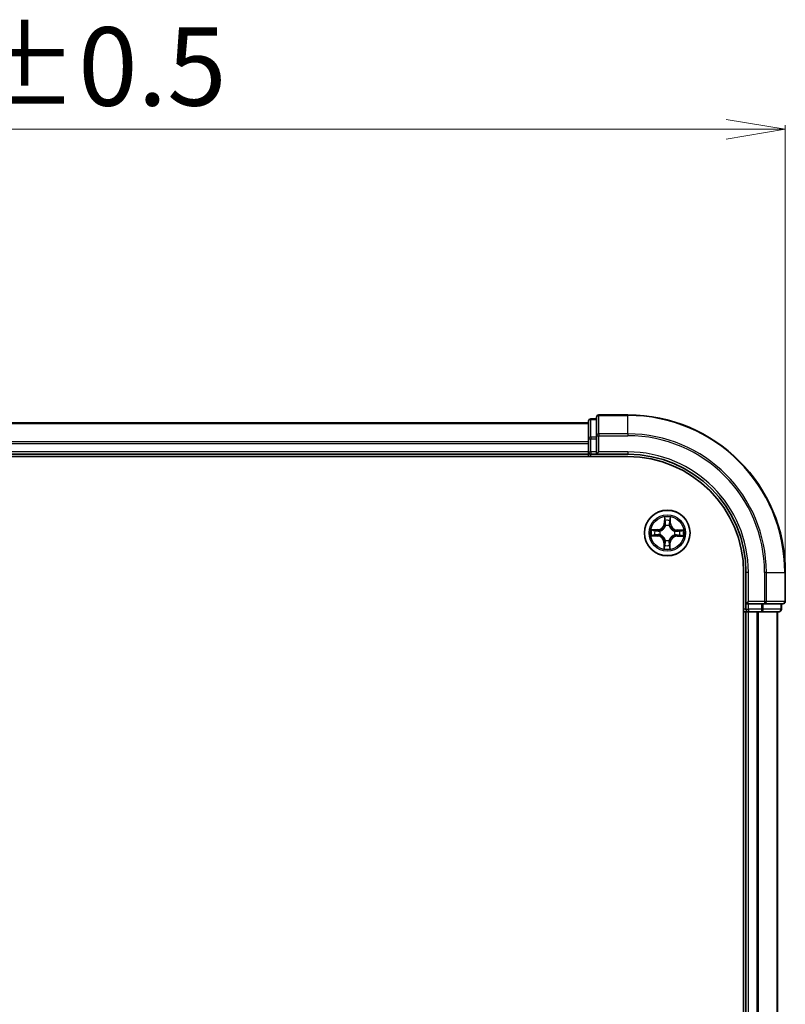
# Model space of a CAD drawing. Units: millimetres. Extents: x 7 to 5727, y 4 to 1128.
# Drawn here: x 918 to 1016, y 681 to 807 of the extents above; entities that cross this region are included whole.
import ezdxf

# ---------------------------------------------------------------- set-up
doc = ezdxf.new("R2010")
doc.units = ezdxf.units.MM
doc.header["$LTSCALE"] = 0.5
doc.layers.get('Defpoints').update_dxf_attribs({"lineweight": 25})
for name, color, linetype, lineweight in [('Dimension (ISO)', 7, 'Continuous', 18), ('Visible (ISO)', 7, 'Continuous', 35), ('Visible Narrow (ISO)', 7, 'Continuous', 25)]:
    doc.layers.add(name, color=color, linetype=linetype, lineweight=lineweight)
doc.styles.add('Note Text (TK)', font='MS PGothic.ttf')
doc.dimstyles.new('Default - Method 1b (TK)', dxfattribs={"dimscale": 0.5, "dimtxt": 2.5, "dimasz": 2.5, "dimexe": 1, "dimexo": 1.5, "dimgap": 1, "dimtad": 1, "dimdsep": 46, "dimtxsty": 'Note Text (TK)', "dimblk": 'OPEN', "dimcen": 0.09, "dimdle": 5, "dimclrd": 100, "dimclre": 100, "dimclrt": 7, "dimadec": 1, "dimazin": 1, "dimtfac": 1, "dimtmove": 0, "dimatfit": 3, "dimldrblk": 'OPEN', "dimfxl": 1, "dimtolj": 1, "dimlwd": -1, "dimlwe": -1, "dimarcsym": 0})

# ---------------------------------------------------------------- blocks, each defined once
blk = doc.blocks.new('_Open')
at = {"color": 0, "linetype": 'ByBlock', "lineweight": -2}
for p, q in [((-1, 0.167), (0, 0)), ((-1, -0.167), (0, 0)), ((0, 0), (-1, 0))]:
    blk.add_line(p, q, dxfattribs=at)
blk = doc.blocks.new('*D24')
at = {"layer": 'Defpoints', "color": 0}
for p in [(1015.81, 792.64), (815.81, 736.34), (1015.81, 736.34)]:
    blk.add_point(p, dxfattribs=at)
at = {"layer": 'Dimension (ISO)', "color": 100}
for p, q in [((815.81, 737.09), (815.81, 793.14)), ((823.31, 792.64), (1008.31, 792.64)), ((1015.81, 737.09), (1015.81, 793.14))]:
    blk.add_line(p, q, dxfattribs=at)
at = {"layer": 'Dimension (ISO)', "color": 100, "xscale": 7.5, "yscale": 7.5, "zscale": 7.5, "rotation": 180}
blk.add_blockref('_Open', (815.81, 792.64), dxfattribs=at)
at = {"layer": 'Dimension (ISO)', "color": 100, "xscale": 7.5, "yscale": 7.5, "zscale": 7.5}
blk.add_blockref('_Open', (1015.81, 792.64), dxfattribs=at)
at = {"layer": 'Dimension (ISO)', "color": 7, "insert": (889.72, 800.62), "char_height": 1.25, "attachment_point": 4, "style": 'Note Text (TK)'}
blk.add_mtext('\\A1;\\fMS PGothic|b0|i0;{\\H9.9600;200±0.5}', dxfattribs=at)

msp = doc.modelspace()

# ---------------------------------------------------------------- linework, layer by layer
at = {"layer": 'Visible (ISO)'}
for p, q in [((991.8081, 755.8397), (991.1081, 755.8397)), ((991.8081, 756.0397), (991.8081, 753.6992)), ((995.8081, 756.3397), (992.1081, 756.3397)), ((990.8081, 755.3397), (840.8081, 755.3397)), ((990.8081, 755.5397), (990.8081, 753.2983)), ((990.8081, 753.2983), (990.8081, 752.9228)), ((991.8081, 753.6992), (991.8081, 753.2983)), ((991.8081, 751.6397), (991.8081, 753.2983)), ((990.8081, 752.9228), (990.8081, 752.6992)), ((990.8081, 752.6992), (990.8081, 751.6397)), ((835.8081, 751.0397), (995.8081, 751.0397)), ((840.8081, 751.3397), (990.8081, 751.3397)), ((990.8081, 751.6397), (990.8081, 751.3397)), ((990.8081, 751.3397), (990.8081, 751.0397)), ((991.1081, 751.3397), (991.8081, 751.3397)), ((991.8081, 751.3397), (992.1081, 751.6397)), ((991.8081, 751.6397), (991.8081, 751.3397)), ((991.8081, 751.3397), (995.8081, 751.3397)), ((1010.5081, 736.3397), (1010.5081, 576.3397)), ((1010.8081, 736.3397), (1010.8081, 732.3397)), ((1015.8081, 732.6397), (1015.8081, 736.3397)), ((1011.1081, 732.6397), (1010.8081, 732.3397)), ((1010.8081, 732.3397), (1010.8081, 731.6397)), ((1010.8081, 732.3397), (1011.1081, 732.3397)), ((1012.7668, 732.3397), (1011.1081, 732.3397)), ((1012.7668, 732.3397), (1013.1676, 732.3397)), ((1013.1676, 732.3397), (1015.5081, 732.3397)), ((1015.3081, 731.6397), (1015.3081, 732.3397)), ((1010.5081, 731.3397), (1010.8081, 731.3397)), ((1010.8081, 731.3397), (1011.1081, 731.3397)), ((1010.8081, 731.3397), (1010.8081, 581.3397)), ((1011.1081, 731.3397), (1012.1676, 731.3397)), ((1012.1676, 731.3397), (1012.3912, 731.3397)), ((1012.3912, 731.3397), (1012.7668, 731.3397)), ((1012.7668, 731.3397), (1015.0081, 731.3397)), ((1014.8081, 581.3397), (1014.8081, 731.3397))]:
    msp.add_line(p, q, dxfattribs=at)
msp.add_circle((1000.8081, 741.3397), 2.9, dxfattribs=at)
for centre, radius, start, end in [((991.1081, 755.5397), 0.3, 90, 180), ((992.1081, 756.0397), 0.3, 90, 180), ((995.8081, 736.3397), 20, 0, 90), ((991.1081, 751.6397), 0.3, 180, 270), ((995.8081, 736.3397), 15, 0, 90), ((995.8081, 736.3397), 14.7, 0, 90), ((1015.5081, 732.6397), 0.3, 270, 0), ((1011.1081, 731.6397), 0.3, 180, 270), ((1015.0081, 731.6397), 0.3, 270, 0)]:
    msp.add_arc(centre, radius, start, end, dxfattribs=at)
at = {"layer": 'Visible Narrow (ISO)'}
for p, q in [((991.1081, 755.8397), (991.1081, 755.7701)), ((991.1081, 753.5288), (991.1081, 755.7701)), ((991.1081, 755.7701), (991.8081, 755.7701)), ((992.1081, 756.3397), (992.1081, 756.2701)), ((992.1081, 753.9296), (992.1081, 756.2701)), ((992.1081, 756.2701), (995.8081, 756.2701)), ((995.8081, 756.2701), (995.8081, 756.3397)), ((995.8081, 753.9296), (995.8081, 756.2701)), ((840.8081, 755.2701), (990.8081, 755.2701)), ((990.8081, 753.2983), (991.1081, 753.2983)), ((991.1081, 753.5288), (991.1081, 753.2983)), ((991.8081, 753.5288), (991.1081, 753.5288)), ((991.1081, 751.6397), (991.1081, 753.2983)), ((991.1081, 753.2983), (991.8081, 753.2983)), ((991.8081, 753.6992), (992.1081, 753.6992)), ((992.1081, 753.9296), (992.1081, 753.6992)), ((995.8081, 753.9296), (992.1081, 753.9296)), ((992.1081, 751.6397), (992.1081, 753.6992)), ((992.1081, 753.6992), (995.8081, 753.6992)), ((995.8081, 753.9296), (995.8081, 753.6992)), ((990.8081, 752.9296), (840.8081, 752.9296)), ((840.8081, 752.6992), (990.8081, 752.6992)), ((990.8081, 751.6397), (840.8081, 751.6397)), ((990.8081, 751.6397), (991.1081, 751.6397)), ((991.1081, 751.6397), (991.1081, 751.3397)), ((991.8081, 751.6397), (991.1081, 751.6397)), ((991.1081, 751.0397), (991.1081, 751.3397)), ((995.8081, 751.6397), (992.1081, 751.6397)), ((995.8081, 751.6397), (995.8081, 751.3397)), ((1000.4484, 743.3681), (1000.423, 742.5888)), ((1001.231, 742.5766), (1001.2292, 743.3563)), ((1000.4727, 742.5872), (1000.423, 742.5888)), ((1000.4727, 742.5872), (1000.4887, 743.0771)), ((1000.4727, 742.5872), (1000.5454, 742.5849)), ((1000.5809, 742.2595), (1000.5758, 742.2802)), ((1001.0688, 742.2727), (1001.0631, 742.2522)), ((1001.1812, 742.5765), (1001.1085, 742.5763)), ((1001.18, 743.0666), (1001.1812, 742.5765)), ((1001.1812, 742.5765), (1001.231, 742.5766)), ((998.7797, 740.9799), (999.559, 740.9545)), ((999.5712, 741.7625), (998.7916, 741.7607)), ((999.5606, 741.0043), (999.0707, 741.0202)), ((999.0812, 741.7116), (999.5713, 741.7127)), ((999.5606, 741.0043), (999.559, 740.9545)), ((999.5606, 741.0043), (999.563, 741.0769)), ((999.5713, 741.7127), (999.5712, 741.7625)), ((999.5713, 741.7127), (999.5715, 741.64)), ((999.8883, 741.1125), (999.8676, 741.1074)), ((999.8751, 741.6004), (999.8956, 741.5946)), ((1001.7412, 741.079), (1001.7207, 741.0847)), ((1001.728, 741.5669), (1001.7487, 741.572)), ((1002.045, 740.9667), (1002.0448, 741.0393)), ((1002.5351, 740.9678), (1002.045, 740.9667)), ((1002.045, 740.9667), (1002.0451, 740.9168)), ((1002.0451, 740.9168), (1002.8247, 740.9187)), ((1002.0557, 741.6751), (1002.0533, 741.6025)), ((1002.0557, 741.6751), (1002.0573, 741.7249)), ((1002.0557, 741.6751), (1002.5456, 741.6591)), ((1002.8366, 741.6995), (1002.0573, 741.7249)), ((1000.4351, 740.1028), (1000.3853, 740.1027)), ((1000.3853, 740.1027), (1000.3871, 739.3231)), ((1000.4351, 740.1028), (1000.5078, 740.103)), ((1000.4363, 739.6127), (1000.4351, 740.1028)), ((1000.5475, 740.4066), (1000.5532, 740.4271)), ((1001.0354, 740.4198), (1001.0405, 740.3991)), ((1001.1436, 740.0921), (1001.0709, 740.0945)), ((1001.1436, 740.0921), (1001.1276, 739.6023)), ((1001.1436, 740.0921), (1001.1933, 740.0905)), ((1001.1679, 739.3113), (1001.1933, 740.0905)), ((1011.1081, 736.3397), (1010.8081, 736.3397)), ((1011.1081, 732.6397), (1011.1081, 736.3397)), ((1013.1676, 736.3397), (1013.1676, 732.6397)), ((1013.3981, 736.3397), (1013.1676, 736.3397)), ((1013.3981, 732.6397), (1013.3981, 736.3397)), ((1013.3981, 736.3397), (1015.7386, 736.3397)), ((1015.7386, 736.3397), (1015.7386, 732.6397)), ((1015.7386, 736.3397), (1015.8081, 736.3397)), ((1013.1676, 732.6397), (1011.1081, 732.6397)), ((1011.1081, 731.6397), (1011.1081, 732.3397)), ((1012.7668, 732.3397), (1012.7668, 731.6397)), ((1012.9972, 731.6397), (1012.9972, 732.3397)), ((1013.1676, 732.6397), (1013.1676, 732.3397)), ((1013.1676, 732.6397), (1013.3981, 732.6397)), ((1015.7386, 732.6397), (1013.3981, 732.6397)), ((1015.2386, 732.3397), (1015.2386, 731.6397)), ((1015.7386, 732.6397), (1015.8081, 732.6397)), ((1010.8081, 731.6397), (1010.5081, 731.6397)), ((1010.8081, 731.6397), (1011.1081, 731.6397)), ((1012.7668, 731.6397), (1011.1081, 731.6397)), ((1011.1081, 731.6397), (1011.1081, 731.3397)), ((1011.1081, 581.3397), (1011.1081, 731.3397)), ((1012.1676, 731.3397), (1012.1676, 581.3397)), ((1012.3981, 581.3397), (1012.3981, 731.3397)), ((1012.7668, 731.6397), (1012.7668, 731.3397)), ((1012.7668, 731.6397), (1012.9972, 731.6397)), ((1015.2386, 731.6397), (1012.9972, 731.6397)), ((1014.7386, 731.3397), (1014.7386, 581.3397)), ((1015.2386, 731.6397), (1015.3081, 731.6397))]:
    msp.add_line(p, q, dxfattribs=at)
for radius in [2.8677, 2.3092, 2.1415]:
    msp.add_circle((1000.8081, 741.3397), radius, dxfattribs=at)
for centre, radius, start, end in [((995.8081, 736.3397), 19.9305, 0, 90), ((995.8081, 736.3397), 17.59, 0, 90), ((995.8081, 736.3397), 17.3595, 0, 90), ((995.8081, 736.3397), 15.3, 0, 90), ((1000.8081, 741.3397), 2.0601, 78.207203, 100.05804), ((999.5692, 742.6167), 0.8542, 270.132622, 358.132622), ((999.5692, 742.6167), 0.904, 270.132622, 358.132622), ((1000.8081, 741.3397), 1.6122, 78.825101, 99.440143), ((1000.8081, 741.3397), 0.9688, 74.390666, 103.874578), ((1000.8081, 741.3397), 0.9475, 74.390666, 103.874578), ((1002.0852, 742.5786), 0.904, 180.132622, 268.132622), ((1002.0852, 742.5786), 0.8542, 180.132622, 268.132622), ((1000.8081, 741.3397), 2.0601, 168.207203, 190.05804), ((1000.8081, 741.3397), 1.6122, 168.825101, 189.440143), ((999.5311, 740.1008), 0.8542, 0.132622, 88.132622), ((999.5311, 740.1008), 0.904, 0.132622, 88.132622), ((1000.8081, 741.3397), 0.9688, 164.390666, 193.874578), ((1000.8081, 741.3397), 0.9475, 164.390666, 193.874578), ((1002.0471, 740.0627), 0.904, 90.132622, 178.132622), ((1002.0471, 740.0627), 0.8542, 90.132622, 178.132622), ((1000.8081, 741.3397), 0.9475, 344.390666, 13.874578), ((1000.8081, 741.3397), 0.9688, 344.390666, 13.874578), ((1000.8081, 741.3397), 1.6122, 348.825101, 9.440143), ((1000.8081, 741.3397), 2.0601, 348.207203, 10.05804), ((1000.8081, 741.3397), 1.6122, 258.825101, 279.440143), ((1000.8081, 741.3397), 0.9688, 254.390666, 283.874578), ((1000.8081, 741.3397), 0.9475, 254.390666, 283.874578), ((1000.8081, 741.3397), 2.0601, 258.207203, 280.05804)]:
    msp.add_arc(centre, radius, start, end, dxfattribs=at)
for centre, major_axis, ratio, start_param, end_param in [((991.1081, 755.5397), (-0.3, 0), 0.76822128, 4.71238898, 6.28318531), ((992.1081, 756.0397), (-0.3, 0), 0.76822128, 4.71238898, 6.28318531), ((991.1081, 753.2983), (-0.3, 0), 0.76822128, 4.71238898, 6.28318531), ((992.1081, 753.6992), (-0.3, 0), 0.76822128, 4.71238898, 6.28318531), ((1000.5385, 743.0755), (-0.05, -0.0012), 0.54850665, 4.7835784, 6.17876057), ((1000.5511, 742.8858), (-0.0495, -0.0072), 0.89574018, 4.73044269, 6.08586581), ((1000.5866, 742.2367), (-0.049, 0.0098), 0.87684642, 5.10328313, 6.10089396), ((1000.5866, 742.2367), (-0.0475, 0.0156), 0.41070123, 4.96449783, 6.18744952), ((1000.5951, 742.5832), (-0.0495, -0.0072), 0.89572054, 4.73483766, 6.08588361), ((1001.0568, 742.2296), (0.0479, 0.0142), 0.41070123, 0.09573579, 1.31868747), ((1001.0587, 742.5762), (0.0492, -0.0087), 0.89572054, 0.1973017, 1.54834765), ((1001.0568, 742.2296), (0.0493, 0.0083), 0.87684641, 0.18229136, 1.17990219), ((1001.1119, 742.8773), (0.0492, -0.0087), 0.89574018, 0.19731949, 1.55274262), ((1001.1302, 743.0665), (0.0499, -0.0028), 0.54850665, 0.10442473, 1.4996069), ((999.0724, 741.07), (0.0012, -0.05), 0.54850665, 4.7835784, 6.17876057), ((999.0813, 741.6617), (0.0028, 0.0499), 0.54850665, 0.10442473, 1.4996069), ((999.262, 741.0826), (0.0072, -0.0495), 0.89574018, 4.73044269, 6.08586581), ((999.2705, 741.6434), (0.0087, 0.0492), 0.89574018, 0.19731949, 1.55274262), ((999.5646, 741.1267), (0.0072, -0.0495), 0.89572054, 4.73483766, 6.08588361), ((999.5716, 741.5902), (0.0087, 0.0492), 0.89572054, 0.1973017, 1.54834765), ((999.9111, 741.1181), (-0.0098, -0.049), 0.87684642, 5.10328313, 6.10089396), ((999.9182, 741.5883), (-0.0083, 0.0493), 0.87684641, 0.18229136, 1.17990219), ((999.9111, 741.1181), (-0.0156, -0.0475), 0.41070123, 4.96449783, 6.18744952), ((999.9182, 741.5883), (-0.0142, 0.0479), 0.41070123, 0.09573579, 1.31868747), ((1001.6981, 741.091), (0.0142, -0.0479), 0.41070123, 0.09573579, 1.31868747), ((1001.6981, 741.091), (0.0083, -0.0493), 0.87684641, 0.18229136, 1.17990219), ((1001.7052, 741.5612), (0.0098, 0.049), 0.87684642, 5.10328313, 6.10089396), ((1001.7052, 741.5612), (0.0156, 0.0475), 0.41070123, 4.96449783, 6.18744952), ((1002.0447, 741.0891), (-0.0087, -0.0492), 0.89572054, 0.1973017, 1.54834765), ((1002.0517, 741.5527), (-0.0072, 0.0495), 0.89572054, 4.73483766, 6.08588361), ((1002.3458, 741.0359), (-0.0087, -0.0492), 0.89574018, 0.19731949, 1.55274262), ((1002.3543, 741.5968), (-0.0072, 0.0495), 0.89574018, 4.73044269, 6.08586581), ((1002.535, 741.0176), (-0.0028, -0.0499), 0.54850665, 0.10442473, 1.4996069), ((1002.5439, 741.6093), (-0.0012, 0.05), 0.54850665, 4.7835784, 6.17876057), ((1000.4861, 739.6128), (-0.0499, 0.0028), 0.54850665, 0.10442473, 1.4996069), ((1000.5044, 739.802), (-0.0492, 0.0087), 0.89574018, 0.19731949, 1.55274262), ((1000.5576, 740.1031), (-0.0492, 0.0087), 0.89572054, 0.1973017, 1.54834765), ((1000.5595, 740.4497), (-0.0493, -0.0083), 0.87684641, 0.18229136, 1.17990219), ((1000.5595, 740.4497), (-0.0479, -0.0142), 0.41070123, 0.09573579, 1.31868747), ((1001.0212, 740.0961), (0.0495, 0.0072), 0.89572054, 4.73483766, 6.08588361), ((1001.0297, 740.4426), (0.0475, -0.0156), 0.41070123, 4.96449783, 6.18744952), ((1001.0297, 740.4426), (0.049, -0.0098), 0.87684642, 5.10328313, 6.10089396), ((1001.0652, 739.7935), (0.0495, 0.0072), 0.89574018, 4.73044269, 6.08586581), ((1001.0778, 739.6039), (0.05, 0.0012), 0.54850665, 4.7835784, 6.17876057), ((1013.1676, 732.6397), (0, -0.3), 0.76822128, 0, 1.57079633), ((1015.5081, 732.6397), (0, -0.3), 0.76822128, 0, 1.57079633), ((1012.7668, 731.6397), (0, -0.3), 0.76822128, 0, 1.57079633), ((1015.0081, 731.6397), (0, -0.3), 0.76822128, 0, 1.57079633)]:
    msp.add_ellipse(centre, major_axis=major_axis, ratio=ratio, start_param=start_param, end_param=end_param, dxfattribs=at)
for points, knots in [([(1000.5343, 743.1027), (1000.5341, 743.1178), (1000.5323, 743.1333), (1000.5244, 743.1744), (1000.5166, 743.2001), (1000.4992, 743.2491), (1000.4899, 743.2723), (1000.4698, 743.3197), (1000.4591, 743.344), (1000.4484, 743.3681)], [0, 0, 0, 0, 0.0059340385, 0.0059340385, 0.0154285, 0.0154285, 0.0237449879, 0.0237449879, 0.0323943032, 0.0323943032, 0.0323943032, 0.0323943032]), ([(1000.4484, 743.3681), (1000.4535, 743.3417), (1000.4587, 743.3151), (1000.4683, 743.263), (1000.4727, 743.2376), (1000.4809, 743.1839), (1000.4845, 743.1557), (1000.488, 743.1106), (1000.4888, 743.0936), (1000.4887, 743.0771)], [-0.0323943032, -0.0323943032, -0.0323943032, -0.0323943032, -0.0237449879, -0.0237449879, -0.0154285, -0.0154285, -0.0059340385, -0.0059340385, 0, 0, 0, 0]), ([(1001.2292, 743.3563), (1001.2153, 743.3273), (1001.2012, 743.2981), (1001.1716, 743.232), (1001.1567, 743.1955), (1001.1404, 743.1371), (1001.1361, 743.115), (1001.1353, 743.0936)], [-0.0003383294, -0.0003383294, -0.0003383294, -0.0003383294, 0.0102009359, 0.0102009359, 0.0236501899, 0.0236501899, 0.0320559737, 0.0320559737, 0.0320559737, 0.0320559737]), ([(1001.18, 743.0666), (1001.1806, 743.09), (1001.183, 743.1144), (1001.1916, 743.1787), (1001.1993, 743.219), (1001.2146, 743.292), (1001.2219, 743.3243), (1001.2292, 743.3563)], [-0.0320559737, -0.0320559737, -0.0320559737, -0.0320559737, -0.0236501899, -0.0236501899, -0.0102009359, -0.0102009359, 0.0003383294, 0.0003383294, 0.0003383294, 0.0003383294]), ([(999.8956, 741.5946), (999.9116, 741.5995), (999.9275, 741.6049), (1000.0241, 741.64), (1000.1038, 741.6804), (1000.2278, 741.7664), (1000.274, 741.8044), (1000.3169, 741.846), (1000.3598, 741.8876), (1000.3992, 741.9327), (1000.4889, 742.054), (1000.5317, 742.1325), (1000.5697, 742.2279), (1000.5755, 742.2437), (1000.5809, 742.2595)], [-0.174866013, -0.174866013, -0.174866013, -0.174866013, -0.16940495, -0.16940495, -0.141674077, -0.141674077, -0.124342281, -0.124342281, -0.124342281, -0.107010485, -0.107010485, -0.079279611, -0.079279611, -0.073818549, -0.073818549, -0.073818549, -0.073818549]), ([(1000.5399, 742.2542), (1000.535, 742.2391), (1000.5297, 742.2241), (1000.4951, 742.1334), (1000.4561, 742.059), (1000.3742, 741.9453), (1000.3382, 741.9033), (1000.2986, 741.8649), (1000.259, 741.8265), (1000.216, 741.7918), (1000.0998, 741.7134), (1000.0243, 741.6766), (999.9325, 741.6448), (999.9174, 741.6399), (999.9022, 741.6355)], [0.073818549, 0.073818549, 0.073818549, 0.073818549, 0.079279611, 0.079279611, 0.107010485, 0.107010485, 0.124342281, 0.124342281, 0.124342281, 0.141674077, 0.141674077, 0.16940495, 0.16940495, 0.174866013, 0.174866013, 0.174866013, 0.174866013]), ([(1000.4887, 743.0771), (1000.4897, 743.0367), (1000.4913, 742.9999), (1000.4955, 742.9358), (1000.4982, 742.9087), (1000.5013, 742.8875)], [0, 0, 0, 0, 0.014491423, 0.014491423, 0.0289828459, 0.0289828459, 0.0289828459, 0.0289828459]), ([(1000.5013, 742.8875), (1000.5086, 742.837), (1000.516, 742.7866), (1000.5307, 742.6857), (1000.538, 742.6353), (1000.5454, 742.5849)], [0, 0, 0, 0, 0.0343899271, 0.0343899271, 0.0687798542, 0.0687798542, 0.0687798542, 0.0687798542]), ([(1000.5437, 742.93), (1000.541, 742.9493), (1000.5388, 742.974), (1000.5356, 743.0323), (1000.5346, 743.0659), (1000.5343, 743.1027)], [-0.0289828459, -0.0289828459, -0.0289828459, -0.0289828459, -0.014491423, -0.014491423, 0, 0, 0, 0]), ([(1000.5454, 742.5849), (1000.556, 742.5163), (1000.5595, 742.4465), (1000.5527, 742.3355), (1000.5478, 742.2953), (1000.5399, 742.2542)], [0, 0, 0, 0, 0.0491206273, 0.0491206273, 0.0764653604, 0.0764653604, 0.0764653604, 0.0764653604]), ([(1000.5876, 742.6274), (1000.5803, 742.6778), (1000.573, 742.7283), (1000.5584, 742.8291), (1000.551, 742.8796), (1000.5437, 742.93)], [-0.0687798542, -0.0687798542, -0.0687798542, -0.0687798542, -0.0343899271, -0.0343899271, 0, 0, 0, 0]), ([(1000.5758, 742.2802), (1000.5853, 742.3234), (1000.5914, 742.3656), (1000.6007, 742.4821), (1000.598, 742.5553), (1000.5876, 742.6274)], [-0.0764653604, -0.0764653604, -0.0764653604, -0.0764653604, -0.0491206273, -0.0491206273, 0, 0, 0, 0]), ([(1001.0676, 742.6201), (1001.055, 742.5484), (1001.0501, 742.4753), (1001.0559, 742.3586), (1001.0607, 742.3162), (1001.0688, 742.2727)], [-0.0982412545, -0.0982412545, -0.0982412545, -0.0982412545, -0.0491206273, -0.0491206273, -0.0217758941, -0.0217758941, -0.0217758941, -0.0217758941]), ([(1001.0631, 742.2522), (1001.068, 742.2362), (1001.0734, 742.2203), (1001.1084, 742.1238), (1001.1489, 742.044), (1001.2349, 741.9201), (1001.2729, 741.8738), (1001.3145, 741.8309), (1001.3561, 741.788), (1001.4012, 741.7487), (1001.5225, 741.659), (1001.601, 741.6161), (1001.6964, 741.5781), (1001.7122, 741.5723), (1001.728, 741.5669)], [-0.174866013, -0.174866013, -0.174866013, -0.174866013, -0.16940495, -0.16940495, -0.141674077, -0.141674077, -0.124342281, -0.124342281, -0.124342281, -0.107010485, -0.107010485, -0.079279611, -0.079279611, -0.073818549, -0.073818549, -0.073818549, -0.073818549]), ([(1001.1206, 742.9213), (1001.1118, 742.8711), (1001.1029, 742.8209), (1001.0853, 742.7205), (1001.0764, 742.6703), (1001.0676, 742.6201)], [-0.0687798542, -0.0687798542, -0.0687798542, -0.0687798542, -0.0343899271, -0.0343899271, 0, 0, 0, 0]), ([(1001.1039, 742.2456), (1001.0973, 742.2869), (1001.0936, 742.3273), (1001.0902, 742.4385), (1001.0958, 742.5081), (1001.1085, 742.5763)], [0.0217758941, 0.0217758941, 0.0217758941, 0.0217758941, 0.0491206273, 0.0491206273, 0.0982412545, 0.0982412545, 0.0982412545, 0.0982412545]), ([(1001.7226, 741.6079), (1001.7076, 741.6128), (1001.6926, 741.6181), (1001.6019, 741.6527), (1001.5275, 741.6917), (1001.4137, 741.7736), (1001.3718, 741.8097), (1001.3334, 741.8492), (1001.295, 741.8888), (1001.2603, 741.9318), (1001.1818, 742.048), (1001.1451, 742.1235), (1001.1133, 742.2153), (1001.1084, 742.2304), (1001.1039, 742.2456)], [0.073818549, 0.073818549, 0.073818549, 0.073818549, 0.079279611, 0.079279611, 0.107010485, 0.107010485, 0.124342281, 0.124342281, 0.124342281, 0.141674077, 0.141674077, 0.16940495, 0.16940495, 0.174866013, 0.174866013, 0.174866013, 0.174866013]), ([(1001.1085, 742.5763), (1001.1174, 742.6265), (1001.1263, 742.6767), (1001.144, 742.7771), (1001.1529, 742.8273), (1001.1617, 742.8775)], [0, 0, 0, 0, 0.0343899271, 0.0343899271, 0.0687798542, 0.0687798542, 0.0687798542, 0.0687798542]), ([(1001.1353, 743.0936), (1001.1338, 743.0571), (1001.1318, 743.0238), (1001.1269, 742.9655), (1001.124, 742.9406), (1001.1206, 742.9213)], [-0.0289828459, -0.0289828459, -0.0289828459, -0.0289828459, -0.0145850634, -0.0145850634, 0, 0, 0, 0]), ([(1001.1617, 742.8775), (1001.1655, 742.8987), (1001.169, 742.926), (1001.1751, 742.99), (1001.1778, 743.0266), (1001.18, 743.0666)], [0, 0, 0, 0, 0.0145850634, 0.0145850634, 0.0289828459, 0.0289828459, 0.0289828459, 0.0289828459]), ([(999.0451, 741.0658), (999.03, 741.0656), (999.0145, 741.0638), (998.9734, 741.0559), (998.9477, 741.0481), (998.8987, 741.0308), (998.8756, 741.0214), (998.8281, 741.0014), (998.8038, 740.9906), (998.7797, 740.9799)], [0, 0, 0, 0, 0.0059340385, 0.0059340385, 0.0154285, 0.0154285, 0.0237449879, 0.0237449879, 0.0323943032, 0.0323943032, 0.0323943032, 0.0323943032]), ([(998.7797, 740.9799), (998.8061, 740.985), (998.8328, 740.9902), (998.8848, 740.9998), (998.9102, 741.0042), (998.9639, 741.0124), (998.9921, 741.016), (999.0372, 741.0195), (999.0542, 741.0203), (999.0707, 741.0202)], [-0.0323943032, -0.0323943032, -0.0323943032, -0.0323943032, -0.0237449879, -0.0237449879, -0.0154285, -0.0154285, -0.0059340385, -0.0059340385, 0, 0, 0, 0]), ([(999.0812, 741.7116), (999.0578, 741.7122), (999.0334, 741.7145), (998.9691, 741.7231), (998.9288, 741.7308), (998.8558, 741.7462), (998.8235, 741.7535), (998.7916, 741.7607)], [-0.0320559737, -0.0320559737, -0.0320559737, -0.0320559737, -0.0236501899, -0.0236501899, -0.0102009359, -0.0102009359, 0.0003383294, 0.0003383294, 0.0003383294, 0.0003383294]), ([(998.7916, 741.7607), (998.8205, 741.7468), (998.8497, 741.7327), (998.9158, 741.7031), (998.9523, 741.6882), (999.0107, 741.672), (999.0329, 741.6677), (999.0542, 741.6668)], [-0.0003383294, -0.0003383294, -0.0003383294, -0.0003383294, 0.0102009359, 0.0102009359, 0.0236501899, 0.0236501899, 0.0320559737, 0.0320559737, 0.0320559737, 0.0320559737]), ([(999.2178, 741.0752), (999.1985, 741.0725), (999.1738, 741.0703), (999.1155, 741.0671), (999.0819, 741.0662), (999.0451, 741.0658)], [-0.0289828459, -0.0289828459, -0.0289828459, -0.0289828459, -0.014491423, -0.014491423, 0, 0, 0, 0]), ([(999.0542, 741.6668), (999.0907, 741.6653), (999.1241, 741.6634), (999.1824, 741.6584), (999.2072, 741.6555), (999.2265, 741.6521)], [-0.0289828459, -0.0289828459, -0.0289828459, -0.0289828459, -0.0145850634, -0.0145850634, 0, 0, 0, 0]), ([(999.0707, 741.0202), (999.1111, 741.0212), (999.148, 741.0228), (999.212, 741.0271), (999.2391, 741.0297), (999.2604, 741.0328)], [0, 0, 0, 0, 0.014491423, 0.014491423, 0.0289828459, 0.0289828459, 0.0289828459, 0.0289828459]), ([(999.2704, 741.6932), (999.2491, 741.697), (999.2218, 741.7005), (999.1578, 741.7067), (999.1213, 741.7093), (999.0812, 741.7116)], [0, 0, 0, 0, 0.0145850634, 0.0145850634, 0.0289828459, 0.0289828459, 0.0289828459, 0.0289828459]), ([(999.5204, 741.1191), (999.47, 741.1118), (999.4196, 741.1045), (999.3187, 741.0899), (999.2682, 741.0826), (999.2178, 741.0752)], [-0.0687798542, -0.0687798542, -0.0687798542, -0.0687798542, -0.0343899271, -0.0343899271, 0, 0, 0, 0]), ([(999.2265, 741.6521), (999.2767, 741.6433), (999.3269, 741.6344), (999.4273, 741.6168), (999.4775, 741.608), (999.5277, 741.5991)], [-0.0687798542, -0.0687798542, -0.0687798542, -0.0687798542, -0.0343899271, -0.0343899271, 0, 0, 0, 0]), ([(999.2604, 741.0328), (999.3108, 741.0402), (999.3612, 741.0475), (999.4621, 741.0622), (999.5125, 741.0695), (999.563, 741.0769)], [0, 0, 0, 0, 0.0343899271, 0.0343899271, 0.0687798542, 0.0687798542, 0.0687798542, 0.0687798542]), ([(999.5715, 741.64), (999.5213, 741.6489), (999.4711, 741.6578), (999.3707, 741.6755), (999.3206, 741.6844), (999.2704, 741.6932)], [0, 0, 0, 0, 0.0343899271, 0.0343899271, 0.0687798542, 0.0687798542, 0.0687798542, 0.0687798542]), ([(999.8676, 741.1074), (999.8244, 741.1168), (999.7822, 741.1229), (999.6657, 741.1323), (999.5925, 741.1295), (999.5204, 741.1191)], [-0.0764653604, -0.0764653604, -0.0764653604, -0.0764653604, -0.0491206273, -0.0491206273, 0, 0, 0, 0]), ([(999.5277, 741.5991), (999.5994, 741.5865), (999.6725, 741.5816), (999.7893, 741.5874), (999.8316, 741.5922), (999.8751, 741.6004)], [-0.0982412545, -0.0982412545, -0.0982412545, -0.0982412545, -0.0491206273, -0.0491206273, -0.0217758941, -0.0217758941, -0.0217758941, -0.0217758941]), ([(999.563, 741.0769), (999.6315, 741.0875), (999.7013, 741.091), (999.8123, 741.0842), (999.8526, 741.0793), (999.8937, 741.0714)], [0, 0, 0, 0, 0.0491206273, 0.0491206273, 0.0764653604, 0.0764653604, 0.0764653604, 0.0764653604]), ([(999.9022, 741.6355), (999.8609, 741.6288), (999.8205, 741.6252), (999.7093, 741.6217), (999.6397, 741.6274), (999.5715, 741.64)], [0.0217758941, 0.0217758941, 0.0217758941, 0.0217758941, 0.0491206273, 0.0491206273, 0.0982412545, 0.0982412545, 0.0982412545, 0.0982412545]), ([(1000.5532, 740.4271), (1000.5483, 740.4431), (1000.5429, 740.459), (1000.5079, 740.5556), (1000.4674, 740.6353), (1000.3814, 740.7593), (1000.3434, 740.8055), (1000.3018, 740.8484), (1000.2602, 740.8913), (1000.2151, 740.9307), (1000.0938, 741.0204), (1000.0153, 741.0633), (999.9199, 741.1012), (999.9041, 741.1071), (999.8883, 741.1125)], [-0.174866013, -0.174866013, -0.174866013, -0.174866013, -0.16940495, -0.16940495, -0.141674077, -0.141674077, -0.124342281, -0.124342281, -0.124342281, -0.107010485, -0.107010485, -0.079279611, -0.079279611, -0.073818549, -0.073818549, -0.073818549, -0.073818549]), ([(999.8937, 741.0714), (999.9087, 741.0665), (999.9237, 741.0612), (1000.0144, 741.0266), (1000.0888, 740.9876), (1000.2026, 740.9057), (1000.2445, 740.8697), (1000.2829, 740.8301), (1000.3213, 740.7905), (1000.356, 740.7475), (1000.4345, 740.6313), (1000.4712, 740.5558), (1000.503, 740.4641), (1000.5079, 740.4489), (1000.5124, 740.4337)], [0.073818549, 0.073818549, 0.073818549, 0.073818549, 0.079279611, 0.079279611, 0.107010485, 0.107010485, 0.124342281, 0.124342281, 0.124342281, 0.141674077, 0.141674077, 0.16940495, 0.16940495, 0.174866013, 0.174866013, 0.174866013, 0.174866013]), ([(1001.7207, 741.0847), (1001.7047, 741.0798), (1001.6888, 741.0745), (1001.5922, 741.0394), (1001.5125, 740.9989), (1001.3885, 740.9129), (1001.3423, 740.875), (1001.2994, 740.8333), (1001.2565, 740.7917), (1001.2171, 740.7466), (1001.1274, 740.6253), (1001.0846, 740.5469), (1001.0466, 740.4514), (1001.0408, 740.4356), (1001.0354, 740.4198)], [-0.174866013, -0.174866013, -0.174866013, -0.174866013, -0.16940495, -0.16940495, -0.141674077, -0.141674077, -0.124342281, -0.124342281, -0.124342281, -0.107010485, -0.107010485, -0.079279611, -0.079279611, -0.073818549, -0.073818549, -0.073818549, -0.073818549]), ([(1001.0764, 740.4252), (1001.0813, 740.4402), (1001.0866, 740.4552), (1001.1212, 740.546), (1001.1602, 740.6203), (1001.2421, 740.7341), (1001.2781, 740.776), (1001.3177, 740.8144), (1001.3573, 740.8528), (1001.4003, 740.8876), (1001.5165, 740.966), (1001.592, 741.0027), (1001.6837, 741.0346), (1001.6989, 741.0394), (1001.7141, 741.0439)], [0.073818549, 0.073818549, 0.073818549, 0.073818549, 0.079279611, 0.079279611, 0.107010485, 0.107010485, 0.124342281, 0.124342281, 0.124342281, 0.141674077, 0.141674077, 0.16940495, 0.16940495, 0.174866013, 0.174866013, 0.174866013, 0.174866013]), ([(1001.7141, 741.0439), (1001.7554, 741.0505), (1001.7958, 741.0542), (1001.907, 741.0576), (1001.9766, 741.052), (1002.0448, 741.0393)], [0.0217758941, 0.0217758941, 0.0217758941, 0.0217758941, 0.0491206273, 0.0491206273, 0.0982412545, 0.0982412545, 0.0982412545, 0.0982412545]), ([(1002.0533, 741.6025), (1001.9848, 741.5919), (1001.915, 741.5883), (1001.804, 741.5951), (1001.7637, 741.6), (1001.7226, 741.6079)], [0, 0, 0, 0, 0.0491206273, 0.0491206273, 0.0764653604, 0.0764653604, 0.0764653604, 0.0764653604]), ([(1002.0886, 741.0802), (1002.0169, 741.0928), (1001.9438, 741.0978), (1001.827, 741.0919), (1001.7847, 741.0871), (1001.7412, 741.079)], [-0.0982412545, -0.0982412545, -0.0982412545, -0.0982412545, -0.0491206273, -0.0491206273, -0.0217758941, -0.0217758941, -0.0217758941, -0.0217758941]), ([(1001.7487, 741.572), (1001.7919, 741.5625), (1001.8341, 741.5565), (1001.9506, 741.5471), (1002.0238, 741.5498), (1002.0959, 741.5603)], [-0.0764653604, -0.0764653604, -0.0764653604, -0.0764653604, -0.0491206273, -0.0491206273, 0, 0, 0, 0]), ([(1002.0448, 741.0393), (1002.095, 741.0304), (1002.1452, 741.0216), (1002.2456, 741.0038), (1002.2957, 740.995), (1002.3459, 740.9861)], [0, 0, 0, 0, 0.0343899271, 0.0343899271, 0.0687798542, 0.0687798542, 0.0687798542, 0.0687798542]), ([(1002.3559, 741.6465), (1002.3055, 741.6392), (1002.2551, 741.6318), (1002.1542, 741.6172), (1002.1038, 741.6098), (1002.0533, 741.6025)], [0, 0, 0, 0, 0.0343899271, 0.0343899271, 0.0687798542, 0.0687798542, 0.0687798542, 0.0687798542]), ([(1002.3898, 741.0272), (1002.3396, 741.0361), (1002.2894, 741.0449), (1002.189, 741.0626), (1002.1388, 741.0714), (1002.0886, 741.0802)], [-0.0687798542, -0.0687798542, -0.0687798542, -0.0687798542, -0.0343899271, -0.0343899271, 0, 0, 0, 0]), ([(1002.0959, 741.5603), (1002.1463, 741.5675), (1002.1967, 741.5749), (1002.2976, 741.5895), (1002.3481, 741.5968), (1002.3985, 741.6041)], [-0.0687798542, -0.0687798542, -0.0687798542, -0.0687798542, -0.0343899271, -0.0343899271, 0, 0, 0, 0]), ([(1002.3459, 740.9861), (1002.3672, 740.9823), (1002.3945, 740.9788), (1002.4584, 740.9727), (1002.495, 740.97), (1002.5351, 740.9678)], [0, 0, 0, 0, 0.0145850634, 0.0145850634, 0.0289828459, 0.0289828459, 0.0289828459, 0.0289828459]), ([(1002.5456, 741.6591), (1002.5052, 741.6581), (1002.4683, 741.6565), (1002.4043, 741.6523), (1002.3772, 741.6496), (1002.3559, 741.6465)], [0, 0, 0, 0, 0.014491423, 0.014491423, 0.0289828459, 0.0289828459, 0.0289828459, 0.0289828459]), ([(1002.5621, 741.0125), (1002.5256, 741.014), (1002.4922, 741.016), (1002.4339, 741.0209), (1002.4091, 741.0239), (1002.3898, 741.0272)], [-0.0289828459, -0.0289828459, -0.0289828459, -0.0289828459, -0.0145850634, -0.0145850634, 0, 0, 0, 0]), ([(1002.3985, 741.6041), (1002.4178, 741.6069), (1002.4425, 741.6091), (1002.5008, 741.6122), (1002.5344, 741.6132), (1002.5712, 741.6136)], [-0.0289828459, -0.0289828459, -0.0289828459, -0.0289828459, -0.014491423, -0.014491423, 0, 0, 0, 0]), ([(1002.5351, 740.9678), (1002.5585, 740.9672), (1002.5829, 740.9649), (1002.6472, 740.9563), (1002.6875, 740.9485), (1002.7605, 740.9332), (1002.7928, 740.9259), (1002.8247, 740.9187)], [-0.0320559737, -0.0320559737, -0.0320559737, -0.0320559737, -0.0236501899, -0.0236501899, -0.0102009359, -0.0102009359, 0.0003383294, 0.0003383294, 0.0003383294, 0.0003383294]), ([(1002.8366, 741.6995), (1002.8102, 741.6943), (1002.7835, 741.6891), (1002.7315, 741.6796), (1002.7061, 741.6751), (1002.6524, 741.6669), (1002.6241, 741.6633), (1002.5791, 741.6598), (1002.5621, 741.659), (1002.5456, 741.6591)], [-0.0323943032, -0.0323943032, -0.0323943032, -0.0323943032, -0.0237449879, -0.0237449879, -0.0154285, -0.0154285, -0.0059340385, -0.0059340385, 0, 0, 0, 0]), ([(1002.8247, 740.9187), (1002.7958, 740.9326), (1002.7666, 740.9466), (1002.7005, 740.9762), (1002.664, 740.9911), (1002.6056, 741.0074), (1002.5834, 741.0117), (1002.5621, 741.0125)], [-0.0003383294, -0.0003383294, -0.0003383294, -0.0003383294, 0.0102009359, 0.0102009359, 0.0236501899, 0.0236501899, 0.0320559737, 0.0320559737, 0.0320559737, 0.0320559737]), ([(1002.5712, 741.6136), (1002.5863, 741.6137), (1002.6018, 741.6156), (1002.6429, 741.6235), (1002.6686, 741.6312), (1002.7176, 741.6486), (1002.7407, 741.6579), (1002.7882, 741.678), (1002.8125, 741.6888), (1002.8366, 741.6995)], [0, 0, 0, 0, 0.0059340385, 0.0059340385, 0.0154285, 0.0154285, 0.0237449879, 0.0237449879, 0.0323943032, 0.0323943032, 0.0323943032, 0.0323943032]), ([(1000.4363, 739.6127), (1000.4356, 739.5893), (1000.4333, 739.565), (1000.4247, 739.5007), (1000.417, 739.4604), (1000.4017, 739.3873), (1000.3944, 739.3551), (1000.3871, 739.3231)], [-0.0320559737, -0.0320559737, -0.0320559737, -0.0320559737, -0.0236501899, -0.0236501899, -0.0102009359, -0.0102009359, 0.0003383294, 0.0003383294, 0.0003383294, 0.0003383294]), ([(1000.3871, 739.3231), (1000.401, 739.352), (1000.4151, 739.3812), (1000.4447, 739.4474), (1000.4596, 739.4839), (1000.4759, 739.5422), (1000.4802, 739.5644), (1000.481, 739.5857)], [-0.0003383294, -0.0003383294, -0.0003383294, -0.0003383294, 0.0102009359, 0.0102009359, 0.0236501899, 0.0236501899, 0.0320559737, 0.0320559737, 0.0320559737, 0.0320559737]), ([(1000.4546, 739.8019), (1000.4508, 739.7806), (1000.4473, 739.7533), (1000.4412, 739.6894), (1000.4385, 739.6528), (1000.4363, 739.6127)], [0, 0, 0, 0, 0.0145850634, 0.0145850634, 0.0289828459, 0.0289828459, 0.0289828459, 0.0289828459]), ([(1000.5078, 740.103), (1000.4989, 740.0528), (1000.49, 740.0026), (1000.4723, 739.9023), (1000.4634, 739.8521), (1000.4546, 739.8019)], [0, 0, 0, 0, 0.0343899271, 0.0343899271, 0.0687798542, 0.0687798542, 0.0687798542, 0.0687798542]), ([(1000.481, 739.5857), (1000.4825, 739.6222), (1000.4845, 739.6556), (1000.4894, 739.7139), (1000.4923, 739.7387), (1000.4957, 739.7581)], [-0.0289828459, -0.0289828459, -0.0289828459, -0.0289828459, -0.0145850634, -0.0145850634, 0, 0, 0, 0]), ([(1000.4957, 739.7581), (1000.5045, 739.8083), (1000.5134, 739.8584), (1000.531, 739.9588), (1000.5399, 740.009), (1000.5487, 740.0592)], [-0.0687798542, -0.0687798542, -0.0687798542, -0.0687798542, -0.0343899271, -0.0343899271, 0, 0, 0, 0]), ([(1000.5124, 740.4337), (1000.519, 740.3924), (1000.5227, 740.3521), (1000.5261, 740.2408), (1000.5204, 740.1712), (1000.5078, 740.103)], [0.0217758941, 0.0217758941, 0.0217758941, 0.0217758941, 0.0491206273, 0.0491206273, 0.0982412545, 0.0982412545, 0.0982412545, 0.0982412545]), ([(1000.5487, 740.0592), (1000.5613, 740.1309), (1000.5662, 740.204), (1000.5604, 740.3208), (1000.5556, 740.3632), (1000.5475, 740.4066)], [-0.0982412545, -0.0982412545, -0.0982412545, -0.0982412545, -0.0491206273, -0.0491206273, -0.0217758941, -0.0217758941, -0.0217758941, -0.0217758941]), ([(1001.0405, 740.3991), (1001.031, 740.356), (1001.0249, 740.3138), (1001.0156, 740.1972), (1001.0183, 740.124), (1001.0287, 740.052)], [-0.0764653604, -0.0764653604, -0.0764653604, -0.0764653604, -0.0491206273, -0.0491206273, 0, 0, 0, 0]), ([(1001.0287, 740.052), (1001.036, 740.0015), (1001.0433, 739.9511), (1001.0579, 739.8502), (1001.0653, 739.7998), (1001.0726, 739.7493)], [-0.0687798542, -0.0687798542, -0.0687798542, -0.0687798542, -0.0343899271, -0.0343899271, 0, 0, 0, 0]), ([(1001.0709, 740.0945), (1001.0603, 740.1631), (1001.0568, 740.2328), (1001.0636, 740.3439), (1001.0685, 740.3841), (1001.0764, 740.4252)], [0, 0, 0, 0, 0.0491206273, 0.0491206273, 0.0764653604, 0.0764653604, 0.0764653604, 0.0764653604]), ([(1001.115, 739.7919), (1001.1077, 739.8423), (1001.1003, 739.8928), (1001.0856, 739.9936), (1001.0783, 740.0441), (1001.0709, 740.0945)], [0, 0, 0, 0, 0.0343899271, 0.0343899271, 0.0687798542, 0.0687798542, 0.0687798542, 0.0687798542]), ([(1001.0726, 739.7493), (1001.0753, 739.73), (1001.0775, 739.7053), (1001.0807, 739.647), (1001.0817, 739.6134), (1001.082, 739.5766)], [-0.0289828459, -0.0289828459, -0.0289828459, -0.0289828459, -0.014491423, -0.014491423, 0, 0, 0, 0]), ([(1001.082, 739.5766), (1001.0822, 739.5616), (1001.084, 739.546), (1001.0919, 739.505), (1001.0997, 739.4792), (1001.1171, 739.4303), (1001.1264, 739.4071), (1001.1465, 739.3596), (1001.1572, 739.3353), (1001.1679, 739.3113)], [0, 0, 0, 0, 0.0059340385, 0.0059340385, 0.0154285, 0.0154285, 0.0237449879, 0.0237449879, 0.0323943032, 0.0323943032, 0.0323943032, 0.0323943032]), ([(1001.1276, 739.6023), (1001.1266, 739.6426), (1001.125, 739.6795), (1001.1208, 739.7435), (1001.1181, 739.7706), (1001.115, 739.7919)], [0, 0, 0, 0, 0.014491423, 0.014491423, 0.0289828459, 0.0289828459, 0.0289828459, 0.0289828459]), ([(1001.1679, 739.3113), (1001.1628, 739.3377), (1001.1576, 739.3643), (1001.148, 739.4163), (1001.1436, 739.4418), (1001.1354, 739.4954), (1001.1318, 739.5237), (1001.1283, 739.5687), (1001.1275, 739.5857), (1001.1276, 739.6023)], [-0.0323943032, -0.0323943032, -0.0323943032, -0.0323943032, -0.0237449879, -0.0237449879, -0.0154285, -0.0154285, -0.0059340385, -0.0059340385, 0, 0, 0, 0])]:
    msp.add_open_spline(points, degree=3, knots=knots, dxfattribs=at)

# ---------------------------------------------------------------- dimensions: what is measured, and where the dimension line sits
at = {"layer": 'Dimension (ISO)', "color": 100}
dim = msp.add_linear_dim(base=(1015.8081, 792.6369), p1=(815.8081, 736.3397), p2=(1015.8081, 736.3397), text='\\fMS PGothic|b0|i0;{\\H9.9600;<>±0.5}', dimstyle='Default - Method 1b (TK)', override={"dimasz": 15, "dimgap": 6, "dimdec": 0, "dimtol": 0, "dimlim": 0, "dimtp": 0, "dimtm": 0, "dimtdec": 0, "dimtofl": 0, "dimatfit": 1}, dxfattribs=at)
dim.commit()
dim.dimension.update_dxf_attribs({"geometry": '*D24', "text_midpoint": (915.8081, 792.6369), "dimtype": 160})

doc.saveas('drawing.dxf')
